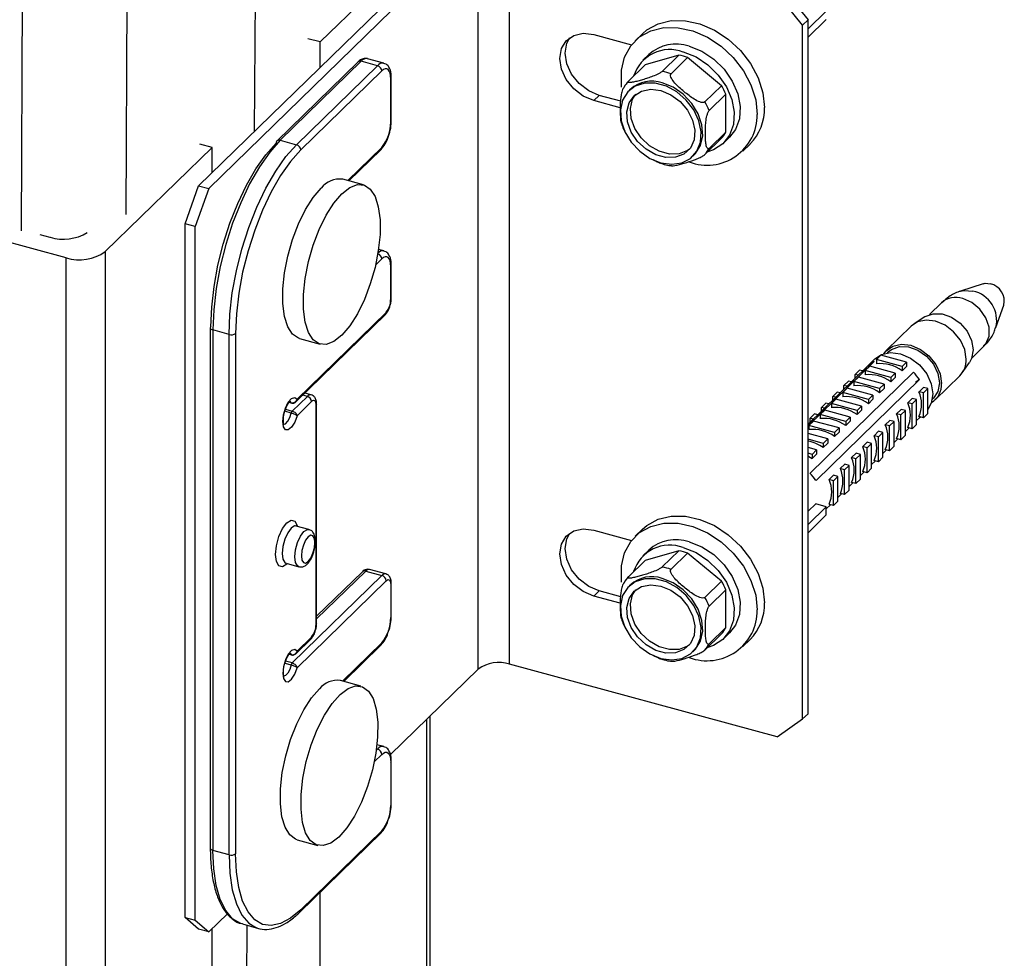
# Paper-space layout '_Trimetric' of a CAD drawing. Units: millimetres. Extents: x -231 to 290, y -325 to 524.
# Drawn here: x 188 to 290, y 151 to 248 of the extents above; entities that cross this region are included whole.
import ezdxf

# ---------------------------------------------------------------- set-up
doc = ezdxf.new("R2010")
doc.units = ezdxf.units.MM

psp = doc.layouts.new('_Trimetric')

# ---------------------------------------------------------------- linework, layer by layer
at = {"color": 7, "linetype": 'Continuous', "lineweight": 25}
for p, q in [((212.29, 236.46), (212.68, 278.98)), ((234.45, 258.09), (206.5, 230.8)), ((235.51, 257.8), (207.56, 230.52)), ((235.51, 180.66), (235.51, 257.8)), ((238.76, 181.17), (238.76, 258.32)), ((230.18, 256.55), (219.1, 245.74)), ((269.18, 247.48), (266.53, 250.77)), ((267.09, 251.32), (269.74, 248.02)), ((269.74, 247.1), (271.63, 248.94)), ((269.74, 248.02), (269.18, 247.48)), ((269.18, 175.48), (269.18, 247.48)), ((269.74, 246.24), (271.63, 248.08)), ((269.74, 176.02), (269.74, 248.02)), ((247.51, 246.51), (251.43, 245.44)), ((252.56, 246.6), (251.82, 245.87)), ((219.1, 245.74), (217.84, 246.08)), ((219.1, 243.1), (219.1, 245.74)), ((253.21, 244.44), (252.61, 243.85)), ((256.34, 244.37), (252.83, 243.36)), ((256.34, 244.37), (254.61, 242.68)), ((223.03, 243.66), (214.63, 235.46)), ((223.38, 243.73), (214.98, 235.54)), ((216.66, 235.08), (225.06, 243.28)), ((225.06, 243.28), (223.38, 243.73)), ((225.72, 243.55), (224.04, 244)), ((251.1, 241.67), (252.83, 243.36)), ((255.53, 242.44), (257.25, 244.12)), ((260.76, 241.2), (257.25, 244.12)), ((225.5, 242.73), (217.1, 234.53)), ((226.44, 237.43), (226.44, 241.93)), ((226.5, 237.55), (226.5, 242.05)), ((260.76, 241.2), (259.04, 239.52)), ((247.51, 239.65), (248.07, 240.2)), ((250.3, 239.59), (248.07, 240.2)), ((251.3, 240.83), (251.15, 240.67)), ((259.49, 238.63), (261.22, 240.31)), ((261.22, 236.39), (261.22, 240.31)), ((250.26, 238.91), (247.51, 239.65)), ((261.22, 236.39), (259.49, 234.7)), ((207.9, 234.8), (206.64, 235.15)), ((214.98, 235.54), (216.66, 235.08)), ((259.04, 234.06), (260.76, 235.74)), ((260.99, 235.26), (261.59, 235.85)), ((262.99, 234.42), (263.74, 235.15)), ((196.81, 223.99), (207.9, 234.8)), ((207.9, 232.17), (207.9, 234.8)), ((222.09, 231.32), (225.41, 234.56)), ((257.78, 233.88), (257.94, 234.03)), ((253.66, 233.53), (253.85, 233.43)), ((223.6, 230.91), (221.46, 231.49)), ((192.76, 223.34), (167.56, 230.19)), ((205.1, 226.87), (206.5, 230.8)), ((207.56, 230.52), (206.16, 226.58)), ((206.5, 230.8), (207.56, 230.52)), ((206.16, 226.58), (205.1, 226.87)), ((205.1, 154.86), (205.1, 226.87)), ((206.16, 154.58), (206.16, 226.58)), ((190.04, 225.76), (191.08, 225.47)), ((196.81, 223.99), (196.81, -52.6)), ((225.72, 224.05), (225.17, 224.2)), ((192.76, -53.24), (192.76, 223.34)), ((226.44, 219), (226.44, 222.43)), ((226.5, 219.12), (226.5, 222.55)), ((287.9, 220.64), (285.55, 219.87)), ((283.59, 218.68), (282.33, 217.45)), ((216.73, 208.66), (225.97, 217.68)), ((289.24, 216.1), (290.06, 218.43)), ((216.6, 208.39), (225.88, 217.45)), ((281.86, 217.22), (280.77, 216.5)), ((207.71, 216.07), (207.71, 162.07)), ((209.66, 215.39), (207.98, 215.85)), ((207.98, 215.85), (207.98, 161.84)), ((280.46, 216.25), (277.9, 213.75)), ((209.66, 161.39), (209.66, 215.39)), ((210.34, 215.5), (210.34, 161.49)), ((216.97, 214.96), (219.11, 214.38)), ((278.07, 213.57), (277.97, 213.47)), ((286.73, 212.94), (287.99, 214.17)), ((269.74, 205.89), (276.59, 212.58)), ((276.68, 212.84), (275.98, 212.16)), ((276.84, 212.77), (277.31, 213.23)), ((279.5, 212.05), (276.84, 212.77)), ((276.84, 212.77), (276.84, 212.34)), ((279.96, 212.51), (277.31, 213.23)), ((275.97, 212.15), (269.74, 206.07)), ((274.63, 211.23), (275.1, 211.69)), ((275.41, 211.6), (275.1, 211.69)), ((275.68, 211.64), (276.14, 212.09)), ((278.33, 210.91), (275.68, 211.64)), ((275.68, 211.64), (275.68, 211.2)), ((275.97, 212.15), (276.05, 212.05)), ((278.8, 211.37), (276.14, 212.09)), ((279.5, 212.05), (279.96, 212.51)), ((279.5, 211.62), (279.96, 212.07)), ((279.5, 212.05), (279.5, 211.62)), ((279.96, 212.51), (279.96, 212.07)), ((285.75, 211.4), (286.49, 212.47)), ((280.68, 211.47), (269.95, 200.99)), ((270.57, 200.22), (281.31, 210.7)), ((273.47, 210.09), (273.93, 210.55)), ((274.25, 210.46), (273.93, 210.55)), ((274.51, 210.5), (274.98, 210.95)), ((277.16, 209.78), (274.51, 210.5)), ((274.51, 210.5), (274.51, 210.06)), ((274.95, 211.15), (274.63, 211.23)), ((274.63, 210.84), (274.63, 211.23)), ((277.63, 210.23), (274.98, 210.95)), ((278.33, 210.91), (278.8, 211.37)), ((278.33, 210.48), (278.8, 210.93)), ((278.33, 210.91), (278.33, 210.48)), ((278.8, 211.37), (278.8, 210.93)), ((281.31, 210.7), (280.9, 210.41)), ((282.93, 208.59), (285.49, 211.1)), ((273.34, 209.36), (273.81, 209.81)), ((273.47, 209.7), (273.47, 210.09)), ((273.78, 210.01), (273.47, 210.09)), ((276.46, 209.09), (273.81, 209.81)), ((277.16, 209.78), (277.63, 210.23)), ((277.16, 209.34), (277.63, 209.79)), ((277.16, 209.78), (277.16, 209.34)), ((277.63, 210.23), (277.63, 209.79)), ((281.73, 209.89), (281.26, 209.43)), ((281.71, 209.31), (282.18, 209.76)), ((282.18, 209.76), (281.73, 209.89)), ((282.18, 207.19), (282.18, 209.76)), ((216.22, 207.43), (217.79, 208.96)), ((218.18, 209.12), (217.53, 209.3)), ((272.18, 208.22), (272.64, 208.67)), ((272.3, 208.95), (272.77, 209.41)), ((272.3, 208.56), (272.3, 208.95)), ((272.61, 208.87), (272.3, 208.95)), ((275.3, 207.95), (272.64, 208.67)), ((273.08, 209.32), (272.77, 209.41)), ((276, 208.64), (273.34, 209.36)), ((273.34, 209.36), (273.34, 208.92)), ((276, 208.64), (276.46, 209.09)), ((276, 208.2), (276.46, 208.66)), ((276, 208.64), (276, 208.2)), ((276.46, 209.09), (276.46, 208.66)), ((280.56, 208.75), (280.09, 208.29)), ((280.54, 208.17), (281.01, 208.63)), ((281.01, 208.63), (280.56, 208.75)), ((281.01, 206.05), (281.01, 208.63)), ((281.71, 209.31), (281.26, 209.43)), ((281.71, 206.74), (281.71, 209.31)), ((282.65, 208.68), (282.75, 208.77)), ((215.9, 208.34), (216.16, 208.26)), ((218.23, 208.41), (216.73, 206.95)), ((218.7, 185.3), (218.7, 208.01)), ((218.75, 185.42), (218.75, 208.13)), ((271.01, 207.08), (271.48, 207.54)), ((271.13, 207.82), (271.6, 208.27)), ((271.13, 207.43), (271.13, 207.82)), ((271.45, 207.73), (271.13, 207.82)), ((274.13, 206.81), (271.48, 207.54)), ((271.91, 208.19), (271.6, 208.27)), ((274.83, 207.5), (272.18, 208.22)), ((272.18, 208.22), (272.18, 207.78)), ((274.83, 207.5), (275.3, 207.95)), ((274.83, 207.06), (275.3, 207.52)), ((274.83, 207.5), (274.83, 207.06)), ((275.3, 207.95), (275.3, 207.52)), ((279.39, 207.61), (278.93, 207.15)), ((279.38, 207.03), (279.84, 207.49)), ((279.84, 207.49), (279.39, 207.61)), ((279.84, 204.92), (279.84, 207.49)), ((280.54, 208.17), (280.09, 208.29)), ((280.54, 205.6), (280.54, 208.17)), ((269.84, 205.94), (270.31, 206.4)), ((269.97, 206.68), (270.43, 207.13)), ((269.97, 206.29), (269.97, 206.68)), ((270.28, 206.59), (269.97, 206.68)), ((272.96, 205.68), (270.31, 206.4)), ((270.75, 207.05), (270.43, 207.13)), ((273.66, 206.36), (271.01, 207.08)), ((271.01, 207.08), (271.01, 206.64)), ((273.66, 206.36), (274.13, 206.81)), ((274.13, 206.81), (274.13, 206.38)), ((278.23, 206.47), (277.76, 206.01)), ((278.68, 206.35), (278.23, 206.47)), ((279.38, 207.03), (278.93, 207.15)), ((279.38, 204.46), (279.38, 207.03)), ((281.31, 206.73), (281.01, 206.44)), ((281.71, 206.74), (281.26, 206.86)), ((281.29, 206.72), (281.4, 206.82)), ((281.71, 206.74), (282.18, 207.19)), ((272.5, 205.22), (269.84, 205.94)), ((269.84, 205.94), (269.84, 205.51)), ((272.5, 205.22), (272.96, 205.68)), ((272.96, 205.68), (272.96, 205.24)), ((273.66, 205.92), (274.13, 206.38)), ((273.66, 206.36), (273.66, 205.92)), ((278.21, 205.89), (277.76, 206.01)), ((278.21, 205.89), (278.68, 206.35)), ((278.21, 203.32), (278.21, 205.89)), ((278.68, 203.78), (278.68, 206.35)), ((280.23, 205.68), (279.84, 205.31)), ((280.54, 205.6), (280.09, 205.72)), ((280.54, 205.6), (281.01, 206.05)), ((271.8, 204.54), (269.74, 205.1)), ((271.33, 204.08), (269.74, 204.51)), ((271.33, 204.08), (271.8, 204.54)), ((271.8, 204.54), (271.8, 204.1)), ((272.5, 204.78), (272.96, 205.24)), ((272.5, 205.22), (272.5, 204.78)), ((277.06, 205.33), (276.59, 204.88)), ((277.04, 204.75), (276.59, 204.88)), ((277.04, 204.75), (277.51, 205.21)), ((277.04, 202.18), (277.04, 204.75)), ((277.51, 205.21), (277.06, 205.33)), ((277.51, 202.64), (277.51, 205.21)), ((279.06, 204.54), (278.68, 204.17)), ((279.38, 204.46), (278.93, 204.58)), ((279.38, 204.46), (279.84, 204.92)), ((270.63, 203.4), (269.74, 203.64)), ((270.16, 202.94), (270.63, 203.4)), ((270.63, 203.4), (270.63, 202.96)), ((271.33, 203.65), (271.8, 204.1)), ((271.33, 204.08), (271.33, 203.65)), ((275.89, 204.19), (275.43, 203.74)), ((275.88, 203.62), (275.43, 203.74)), ((275.88, 203.62), (276.34, 204.07)), ((275.88, 201.04), (275.88, 203.62)), ((276.34, 204.07), (275.89, 204.19)), ((276.34, 201.5), (276.34, 204.07)), ((277.9, 203.41), (277.51, 203.03)), ((278.21, 203.32), (277.76, 203.44)), ((278.21, 203.32), (278.68, 203.78)), ((270.16, 202.94), (269.74, 203.06)), ((270.16, 202.51), (270.63, 202.96)), ((270.16, 202.94), (270.16, 202.51)), ((274.73, 203.05), (274.26, 202.6)), ((274.71, 202.48), (274.26, 202.6)), ((274.71, 202.48), (275.18, 202.93)), ((274.71, 199.9), (274.71, 202.48)), ((275.18, 202.93), (274.73, 203.05)), ((275.18, 200.36), (275.18, 202.93)), ((277.04, 202.18), (277.51, 202.64)), ((273.56, 201.92), (273.09, 201.46)), ((273.54, 201.34), (273.09, 201.46)), ((273.54, 201.34), (274.01, 201.79)), ((273.54, 198.77), (273.54, 201.34)), ((274.01, 201.79), (273.56, 201.92)), ((274.01, 199.22), (274.01, 201.79)), ((275.88, 201.04), (276.34, 201.5)), ((276.73, 202.27), (276.34, 201.89)), ((277.04, 202.18), (276.59, 202.3)), ((272.39, 200.78), (271.93, 200.32)), ((272.38, 200.2), (271.93, 200.32)), ((272.38, 200.2), (272.84, 200.65)), ((272.84, 200.65), (272.39, 200.78)), ((272.84, 198.08), (272.84, 200.65)), ((274.71, 199.9), (275.18, 200.36)), ((275.56, 201.13), (275.18, 200.75)), ((275.88, 201.04), (275.43, 201.17)), ((272.38, 197.63), (272.38, 200.2)), ((274.4, 199.99), (274.01, 199.61)), ((274.71, 199.9), (274.26, 200.03)), ((273.23, 198.85), (272.84, 198.47)), ((273.54, 198.77), (273.09, 198.89)), ((273.54, 198.77), (274.01, 199.22)), ((270.54, 197.8), (269.74, 197.03)), ((269.74, 195.67), (271.63, 197.51)), ((271.63, 197.51), (270.54, 197.8)), ((272.06, 197.71), (271.63, 197.29)), ((271.63, 196.65), (271.63, 197.51)), ((272.38, 197.63), (271.93, 197.75)), ((272.38, 197.63), (272.84, 198.08)), ((269.74, 194.81), (271.63, 196.65)), ((217.95, 195.14), (216.63, 195.5)), ((252.56, 195.17), (251.82, 194.44)), ((247.51, 195.08), (251.43, 194.01)), ((253.21, 193.01), (252.61, 192.42)), ((256.34, 192.94), (252.83, 191.93)), ((256.34, 192.94), (254.61, 191.25)), ((255.53, 191.01), (257.25, 192.69)), ((260.76, 189.77), (257.25, 192.69)), ((215.58, 191.64), (216.91, 191.28)), ((251.1, 190.24), (252.83, 191.93)), ((225.53, 190.37), (216.22, 181.29)), ((223.5, 190.76), (218.75, 186.13)), ((223.85, 190.83), (225.53, 190.37)), ((225.92, 190.54), (224.24, 190.99)), ((216.73, 180.8), (225.97, 189.83)), ((226.44, 189.42), (226.44, 186)), ((226.5, 186.12), (226.5, 189.54)), ((251.3, 189.4), (251.15, 189.24)), ((260.76, 189.77), (259.04, 188.09)), ((247.51, 188.22), (248.07, 188.77)), ((250.26, 187.48), (247.51, 188.22)), ((250.3, 188.16), (248.07, 188.77)), ((259.49, 187.2), (261.22, 188.88)), ((261.22, 184.96), (261.22, 188.88)), ((261.22, 184.96), (259.49, 183.27)), ((218.23, 183.98), (216.73, 182.52)), ((259.04, 182.63), (260.76, 184.31)), ((260.99, 183.83), (261.59, 184.42)), ((216.6, 182.24), (218.14, 183.75)), ((221.56, 179.37), (225.41, 183.13)), ((262.99, 182.99), (263.74, 183.72)), ((215.9, 182.19), (216.16, 182.12)), ((253.66, 182.1), (253.85, 182)), ((257.78, 182.45), (257.94, 182.6)), ((266.53, 173.62), (238.76, 181.17)), ((235.51, 180.66), (226.39, 171.75)), ((223.35, 178.89), (221.22, 179.47)), ((230.53, -19.31), (230.53, 175.79)), ((269.18, 175.48), (269.74, 176.02)), ((266.53, 173.62), (269.18, 175.48)), ((225.72, 172.62), (225.01, 172.81)), ((226.44, 171), (226.44, 166.5)), ((226.5, 166.62), (226.5, 171.12)), ((217.01, 155.43), (225.41, 163.63)), ((225.5, 163.87), (217.1, 155.67)), ((216.73, 162.95), (218.86, 162.36)), ((209.66, 161.39), (207.98, 161.84)), ((219.1, 101.73), (219.1, 157.47)), ((205.1, 154.86), (206.16, 154.58)), ((206.5, 153.66), (205.1, 154.86)), ((206.16, 154.58), (207.56, 153.37)), ((209.49, 155.26), (207.56, 153.37)), ((207.56, 153.37), (206.5, 153.66)), ((207.9, 90.8), (207.9, 153.7)), ((210.94, 86.67), (211.55, 154.06)), ((211.05, 154.2), (212.73, 153.74))]:
    psp.add_line(p, q, dxfattribs=at)
at = {"color": 8, "linetype": 'Continuous', "lineweight": 25}
for p, q in [((198.98, 227.83), (199.15, 267.04)), ((188.13, 226.13), (188.3, 266.08)), ((221.97, 231.35), (225.5, 234.8)), ((225.5, 223.23), (224.88, 222.62)), ((216.12, 208.3), (216, 208.45)), ((217.79, 208.96), (217.32, 209.09)), ((215.52, 207.62), (216.22, 207.43)), ((215.99, 208.34), (216.12, 208.3)), ((216.12, 207.23), (215.44, 207.41)), ((218.75, 185.86), (223.85, 190.83)), ((225.5, 183.37), (221.44, 179.41)), ((216.12, 182.16), (215.99, 182.19)), ((216, 182.31), (216.12, 182.16)), ((215.46, 181.27), (216.12, 181.08)), ((216.22, 181.29), (215.52, 181.48)), ((230.18, -20.03), (230.18, 175.45)), ((224.73, 171.04), (225.5, 171.8)), ((225.06, 172.35), (224.93, 172.22)), ((224.95, 172.38), (225.06, 172.35))]:
    psp.add_line(p, q, dxfattribs=at)
at = {"color": 7, "linetype": 'Continuous', "lineweight": 25, "flags": 128}
for points in [[(252.56, 246.6), (253.01, 246.99), (254.18, 247.63), (255.53, 247.96), (257.01, 247.95), (258.53, 247.62), (260.04, 246.97), (261.46, 246.03), (262.73, 244.85), (263.78, 243.49), (264.57, 242.01), (265.06, 240.47), (265.23, 238.95)], [(247.51, 239.65), (246.42, 240.12), (245.43, 240.87), (244.65, 241.84), (244.15, 242.93), (243.98, 244.04), (244.15, 245.05), (244.65, 245.87), (245.43, 246.42), (246.42, 246.64), (247.51, 246.51)], [(250.4, 241.06), (250.37, 241.31), (250.37, 242.8), (250.7, 244.16), (251.34, 245.33), (252.27, 246.26), (253.43, 246.9), (254.78, 247.23), (256.26, 247.22), (257.79, 246.89), (259.3, 246.24), (260.72, 245.3), (261.98, 244.13), (263.04, 242.76), (263.82, 241.28), (264.31, 239.74), (264.48, 238.22), (264.48, 238.22)], [(248.07, 240.2), (246.98, 240.66), (245.99, 241.42), (245.21, 242.39), (244.71, 243.48), (244.54, 244.59), (244.71, 245.6), (245.02, 246.19)], [(257.4, 245.29), (258.72, 244.77), (259.96, 243.96), (261.04, 242.91), (261.88, 241.68), (262.45, 240.36), (262.7, 239.03), (262.62, 237.76), (262.2, 236.65), (261.59, 235.85)], [(256.8, 244.7), (258.12, 244.18), (259.35, 243.36), (260.43, 242.31), (261.28, 241.09), (261.84, 239.77), (262.09, 238.44), (262.01, 237.17), (261.6, 236.06), (260.89, 235.16), (259.92, 234.54), (259.33, 234.34)], [(226.44, 241.93), (226.42, 242.24), (226.37, 242.51), (226.28, 242.72), (226.16, 242.87), (226.02, 242.95), (225.86, 242.95), (225.69, 242.87), (225.5, 242.73)], [(254.46, 233.2), (255.6, 233.05), (256.65, 233.2), (257.53, 233.66), (258.19, 234.39), (258.58, 235.33), (258.65, 236.41), (258.42, 237.56), (257.9, 238.69), (257.11, 239.71), (256.14, 240.55), (255.04, 241.15), (253.89, 241.46), (252.79, 241.46), (251.81, 241.15), (251.03, 240.56), (250.5, 239.71), (250.27, 238.69), (250.35, 237.56), (250.73, 236.42), (251.39, 235.33), (252.28, 234.39), (253.33, 233.66), (254.46, 233.2)], [(257.94, 234.03), (258.05, 234.15), (258.58, 234.99), (258.81, 236.01), (258.73, 237.14), (258.35, 238.29), (257.69, 239.37), (256.8, 240.31), (255.75, 241.04), (254.62, 241.5)], [(254.46, 240.7), (255.51, 240.27), (256.46, 239.57), (257.23, 238.66), (257.76, 237.63), (257.99, 236.57), (257.91, 235.57), (257.53, 234.73), (256.87, 234.11), (256, 233.77), (254.99, 233.74), (253.94, 234.03), (252.93, 234.6), (252.06, 235.42), (251.4, 236.39), (251.01, 237.45), (250.94, 238.49), (251.17, 239.42), (251.7, 240.16), (252.47, 240.65), (253.42, 240.83), (254.46, 240.7)], [(257.43, 234.61), (257.24, 234.47), (256.37, 234.13), (255.36, 234.11), (254.31, 234.39), (253.3, 234.97), (252.43, 235.78), (251.77, 236.76), (251.39, 237.81), (251.31, 238.85), (251.54, 239.79), (251.87, 240.31)], [(207.77, 216.19), (207.86, 218.22), (208.1, 220.36), (208.51, 222.56), (209.06, 224.76), (209.75, 226.92), (210.56, 228.97), (211.47, 230.87), (212.45, 232.58), (213.48, 234.04), (214.54, 235.23)], [(214.98, 235.54), (213.89, 234.31), (212.82, 232.79), (211.8, 231.03), (210.87, 229.06), (210.03, 226.94), (209.32, 224.71), (208.74, 222.43), (208.32, 220.15), (208.07, 217.94), (207.98, 215.85)], [(209.66, 215.39), (209.75, 217.48), (210, 219.7), (210.42, 221.97), (211, 224.25), (211.71, 226.48), (212.55, 228.61), (213.48, 230.58), (214.5, 232.34), (215.57, 233.85), (216.66, 235.08)], [(217.1, 234.53), (216.05, 233.34), (215.01, 231.88), (214.03, 230.18), (213.13, 228.27), (212.32, 226.22), (211.63, 224.06), (211.07, 221.86), (210.67, 219.66), (210.42, 217.52), (210.34, 215.5)], [(221.35, 229.98), (222.19, 230.63), (222.98, 230.93), (223.7, 230.87), (224.32, 230.45), (224.81, 229.69), (225.15, 228.62), (225.33, 227.29), (225.33, 225.76), (225.15, 224.09), (224.81, 222.35), (224.32, 220.63), (223.7, 219), (222.98, 217.53), (222.19, 216.28), (221.35, 215.31)], [(216.97, 214.96), (216.87, 215), (216.25, 215.42), (215.76, 216.18), (215.42, 217.25), (215.24, 218.58), (215.24, 220.11), (215.42, 221.78), (215.76, 223.52), (216.25, 225.24), (216.87, 226.87), (217.59, 228.34), (218.39, 229.59), (219.22, 230.56)], [(221.35, 215.31), (220.52, 214.66), (219.73, 214.35), (219.01, 214.42), (218.39, 214.84), (217.89, 215.6), (217.55, 216.67), (217.38, 218), (217.38, 219.53), (217.55, 221.2), (217.89, 222.94), (218.39, 224.66), (219.01, 226.29), (219.73, 227.76), (220.52, 229.01), (221.35, 229.98)], [(226.44, 222.43), (226.42, 222.74), (226.37, 223.01), (226.28, 223.22), (226.16, 223.37), (226.02, 223.45), (225.86, 223.45), (225.69, 223.37), (225.5, 223.23)], [(287.9, 220.64), (288.11, 220.69), (288.67, 220.65)], [(286.16, 212.81), (286.01, 213.81), (285.55, 214.79), (284.85, 215.66), (283.96, 216.34), (282.98, 216.76), (281.99, 216.88), (281.11, 216.68), (280.46, 216.25)], [(281.86, 217.22), (281.9, 217.25), (282.72, 217.54), (283.67, 217.52), (284.64, 217.17), (285.53, 216.55), (286.25, 215.72), (286.71, 214.76), (286.87, 213.78)], [(277.6, 213.38), (277.84, 213.68), (278.54, 214.18), (279.43, 214.37), (280.41, 214.26), (281.4, 213.84), (282.28, 213.16), (282.99, 212.28), (283.44, 211.3), (283.6, 210.31)], [(278.07, 213.57), (278.4, 213.83), (279.22, 214.12), (280.17, 214.1), (281.14, 213.76), (282.03, 213.13), (282.75, 212.3), (283.21, 211.34), (283.37, 210.37)], [(286.87, 213.78), (286.71, 212.89), (286.49, 212.47)], [(276.68, 212.84), (277.36, 213.3), (278.3, 213.5), (279.34, 213.38), (280.38, 212.94), (281.31, 212.22), (282.06, 211.3), (282.53, 210.26), (282.7, 209.21)], [(283.37, 210.37), (283.21, 209.48), (282.75, 208.77)], [(216.73, 206.95), (216.48, 206.27), (216.15, 205.76), (215.81, 205.48), (215.51, 205.5), (215.31, 205.81), (215.24, 206.35), (215.31, 207.04), (215.51, 207.74), (215.81, 208.34), (216.15, 208.73), (216.48, 208.85), (216.73, 208.66)], [(218.7, 208.01), (218.69, 208.17), (218.66, 208.3), (218.62, 208.41), (218.56, 208.48), (218.49, 208.52), (218.41, 208.52), (218.32, 208.49), (218.23, 208.41)], [(282.7, 209.21), (282.53, 208.25), (282.18, 207.61)], [(269.74, 202.77), (269.84, 202.71), (270.16, 202.51)], [(252.56, 195.17), (253.01, 195.56), (254.18, 196.2), (255.53, 196.53), (257.01, 196.52), (258.53, 196.19), (260.04, 195.54), (261.46, 194.6), (262.73, 193.42), (263.78, 192.06), (264.57, 190.58), (265.06, 189.04), (265.23, 187.52)], [(247.51, 188.22), (246.42, 188.69), (245.43, 189.44), (244.65, 190.41), (244.15, 191.5), (243.98, 192.61), (244.15, 193.62), (244.65, 194.44), (245.43, 194.99), (246.42, 195.21), (247.51, 195.08)], [(250.4, 189.66), (250.37, 189.88), (250.37, 191.37), (250.7, 192.73), (251.34, 193.9), (252.27, 194.83), (253.43, 195.47), (254.78, 195.8), (256.26, 195.79), (257.79, 195.46), (259.3, 194.81), (260.72, 193.87), (261.98, 192.7), (263.04, 191.33), (263.82, 189.85), (264.31, 188.31), (264.48, 186.79), (264.48, 186.79)], [(218.57, 193.78), (218.52, 194.22), (218.37, 194.48), (218.14, 194.54), (217.87, 194.38), (217.6, 194.02), (217.38, 193.52), (217.23, 192.95), (217.17, 192.41), (217.23, 191.97), (217.38, 191.7), (217.6, 191.64), (217.87, 191.81), (218.14, 192.17), (218.37, 192.67), (218.52, 193.23), (218.57, 193.78)], [(248.07, 188.77), (246.98, 189.23), (245.99, 189.99), (245.21, 190.96), (244.71, 192.05), (244.54, 193.16), (244.71, 194.17), (245.02, 194.76)], [(256.8, 193.27), (258.12, 192.75), (259.35, 191.93), (260.43, 190.88), (261.28, 189.66), (261.84, 188.34), (262.09, 187.01), (262.01, 185.74), (261.6, 184.63), (260.89, 183.73), (259.92, 183.11), (259.33, 182.91)], [(257.4, 193.86), (258.72, 193.34), (259.96, 192.53), (261.04, 191.48), (261.88, 190.25), (262.45, 188.93), (262.7, 187.6), (262.62, 186.33), (262.2, 185.22), (261.59, 184.42)], [(257.94, 182.6), (258.05, 182.72), (258.58, 183.56), (258.81, 184.58), (258.73, 185.71), (258.35, 186.86), (257.69, 187.94), (256.8, 188.88), (255.75, 189.61), (254.62, 190.07)], [(225.97, 189.83), (226.06, 189.9), (226.15, 189.94), (226.23, 189.93), (226.3, 189.9), (226.36, 189.82), (226.4, 189.72), (226.43, 189.58), (226.44, 189.42)], [(254.46, 181.77), (255.6, 181.62), (256.65, 181.77), (257.53, 182.23), (258.19, 182.96), (258.58, 183.9), (258.65, 184.98), (258.42, 186.13), (257.9, 187.26), (257.11, 188.28), (256.14, 189.12), (255.04, 189.72), (253.89, 190.03), (252.79, 190.03), (251.81, 189.72), (251.03, 189.13), (250.5, 188.28), (250.27, 187.26), (250.35, 186.13), (250.73, 184.99), (251.39, 183.9), (252.28, 182.96), (253.33, 182.23), (254.46, 181.77)], [(254.46, 189.27), (255.51, 188.84), (256.46, 188.14), (257.23, 187.23), (257.76, 186.2), (257.99, 185.14), (257.91, 184.14), (257.53, 183.3), (256.87, 182.68), (256, 182.34), (254.99, 182.31), (253.94, 182.6), (252.93, 183.17), (252.06, 183.99), (251.4, 184.96), (251.01, 186.02), (250.94, 187.06), (251.17, 187.99), (251.7, 188.73), (252.47, 189.22), (253.42, 189.4), (254.46, 189.27)], [(257.43, 183.18), (257.24, 183.04), (256.37, 182.7), (255.36, 182.68), (254.31, 182.96), (253.3, 183.54), (252.43, 184.35), (251.77, 185.33), (251.39, 186.38), (251.31, 187.42), (251.54, 188.36), (251.87, 188.88)], [(216.73, 182.52), (216.48, 182.7), (216.15, 182.59), (215.81, 182.2), (215.51, 181.6), (215.31, 180.89), (215.24, 180.21), (215.31, 179.67), (215.51, 179.36), (215.81, 179.34), (216.15, 179.61), (216.48, 180.13), (216.73, 180.8)], [(221.18, 178.03), (222.01, 178.65), (222.8, 178.93), (223.51, 178.83), (224.12, 178.38), (224.6, 177.59), (224.93, 176.5), (225.09, 175.15), (225.07, 173.6), (224.89, 171.92), (224.53, 170.19), (224.03, 168.47), (223.4, 166.85), (222.67, 165.4), (221.87, 164.17), (221.04, 163.22)], [(216.73, 162.95), (216.57, 163), (215.96, 163.45), (215.48, 164.24), (215.15, 165.33), (214.99, 166.68), (215, 168.23), (215.19, 169.91), (215.55, 171.64), (216.05, 173.36), (216.68, 174.98), (217.41, 176.44), (218.21, 177.67), (219.04, 178.61)], [(221.04, 163.22), (220.21, 162.6), (219.42, 162.33), (218.7, 162.42), (218.09, 162.87), (217.61, 163.66), (217.29, 164.75), (217.13, 166.1), (217.14, 167.65), (217.33, 169.33), (217.68, 171.06), (218.19, 172.78), (218.82, 174.4), (219.55, 175.86), (220.35, 177.09), (221.18, 178.03)], [(225.5, 171.8), (225.69, 171.94), (225.86, 172.02), (226.02, 172.02), (226.16, 171.94), (226.28, 171.79), (226.37, 171.58), (226.42, 171.31), (226.44, 171)], [(217.1, 155.67), (216.05, 154.79), (215.01, 154.24), (214.03, 154.03), (213.13, 154.16), (212.32, 154.64), (211.63, 155.45), (211.07, 156.57), (210.67, 157.98), (210.42, 159.63), (210.34, 161.49)], [(212.51, 153.81), (212.55, 153.8), (212.73, 153.74)]]:
    psp.add_lwpolyline(points, dxfattribs=at)
at = {"color": 8, "linetype": 'Continuous', "lineweight": 25, "flags": 128}
for points in [[(285.56, 219.87), (285.96, 219.96), (286.86, 219.88)], [(287.99, 214.17), (288.2, 214.42), (288.53, 215.21), (288.53, 216.14), (288.2, 217.12), (287.58, 218), (286.74, 218.7), (285.79, 219.12)], [(207.98, 215.85), (207.9, 215.87), (207.83, 215.91), (207.77, 215.95), (207.74, 216), (207.72, 216.05), (207.71, 216.07)], [(215.29, 206.06), (215.3, 206.06), (215.52, 206.12), (215.75, 206.37), (215.97, 206.76), (216.12, 207.23)], [(215.72, 191.61), (215.66, 191.55), (215.22, 191.28), (214.84, 191.37), (214.58, 191.82), (214.49, 192.55), (214.58, 193.46), (214.84, 194.4), (215.22, 195.24), (215.66, 195.84), (216.11, 196.11), (216.49, 196.01), (216.74, 195.56), (216.77, 195.47)], [(216.63, 195.5), (216.46, 195.51), (216.1, 195.29), (215.75, 194.81), (215.44, 194.14), (215.24, 193.39), (215.17, 192.66), (215.24, 192.07), (215.44, 191.72), (215.57, 191.65)], [(216.91, 191.28), (216.77, 191.36), (216.57, 191.71), (216.5, 192.3), (216.57, 193.03), (216.77, 193.78), (217.07, 194.45), (217.43, 194.93), (217.79, 195.14), (217.96, 195.14)], [(216.12, 181.08), (215.97, 180.61), (215.75, 180.22), (215.52, 179.98), (215.3, 179.92), (215.29, 179.92)], [(207.98, 161.84), (207.9, 161.87), (207.83, 161.91), (207.77, 161.95), (207.74, 162), (207.72, 162.04), (207.71, 162.07)], [(211.05, 154.2), (210.87, 154.26), (210.03, 154.75), (209.32, 155.59), (208.74, 156.75), (208.32, 158.21), (208.07, 159.92), (207.98, 161.84)], [(209.66, 161.39), (209.75, 159.46), (210, 157.75), (210.42, 156.29), (211, 155.13), (211.71, 154.3), (212.51, 153.81)]]:
    psp.add_lwpolyline(points, dxfattribs=at)
at = {"color": 7, "linetype": 'Continuous', "lineweight": 25}
for centre, radius, start, end in [((256.04, 241.27), 4.25, 71.2181, 131.6919), ((255.4, 241.01), 3.94, 69.2715, 162.3135), ((255.34, 238.88), 5.58, 69.9384, 79.6526), ((224.9, 242.69), 0.607, 3.3916, 74.3338), ((253.61, 237.19), 5.58, 69.9384, 79.6526), ((253.49, 239.5), 3.23, 137.6003, 151.5908), ((253.53, 238.35), 3.33, 70.9442, 131.9659), ((255.13, 237.76), 6.6, 22.801, 31.4874), ((253.41, 236.07), 6.6, 22.801, 31.4874), ((259.25, 238.18), 5.23, 249.4146, 0.4235), ((260.09, 238.77), 5.13, 315.2023, 2.0635), ((222.35, 237.4), 4.09, 320.5129, 0.3434), ((258.38, 237.92), 3.23, 317.6003, 331.5908), ((214.86, 235.24), 0.323, 135.3545, 181.9113), ((216.5, 234.49), 0.607, 3.3916, 74.3338), ((256.65, 236.24), 3.23, 317.6003, 331.5908), ((221.14, 229.07), 2.44, 82.5368, 142.1626), ((192.47, 230.1), 4.83, 253.3547, 300.9348), ((194.14, 227.75), 4.62, 252.696, 305.3989), ((288.26, 218.84), 1.85, 347.2282, 77.0471), ((224.39, 218.98), 2.04, 320.5129, 0.3434), ((207.88, 216.07), 0.166, 130.6406, 177.9975), ((209.89, 216.12), 0.771, 252.696, 305.3989), ((277.54, 210.56), 2.23, 115.0469, 134.7376), ((283.87, 212.72), 2.29, 315.0288, 2.2369), ((277.24, 208.54), 3.82, 53.6904, 95.9006), ((276.07, 207.4), 3.82, 53.6904, 95.9006), ((277.16, 207.99), 4.95, 33.0874, 44.638), ((274.9, 206.26), 3.82, 53.6904, 95.9006), ((281.35, 210.21), 2.25, 302.4559, 2.5603), ((217.62, 208.38), 0.607, 3.3916, 74.3338), ((273.74, 205.12), 3.82, 53.6904, 95.9006), ((278.37, 208.15), 3.16, 335.9809, 24.0191), ((216.56, 207.14), 0.449, 139.0487, 168.6442), ((272.57, 203.99), 3.82, 53.6904, 95.9006), ((277.21, 207.01), 3.16, 335.9809, 24.0191), ((271.4, 202.85), 3.82, 53.6904, 95.9006), ((276.04, 205.87), 3.16, 335.9809, 24.0191), ((270.24, 201.71), 3.82, 53.6904, 95.9006), ((274.87, 204.73), 3.16, 335.9809, 24.0191), ((273.71, 203.59), 3.16, 335.9809, 24.0191), ((268.87, 200.14), 4.28, 54.9804, 78.3024), ((272.54, 202.45), 3.16, 335.9809, 24.0191), ((271.37, 201.31), 3.16, 335.9809, 24.0191), ((270.21, 200.17), 3.16, 335.9809, 24.0191), ((266.42, 197.51), 4.95, 33.0874, 44.638), ((269.04, 199.04), 3.16, 335.9809, 24.0191), ((255.4, 189.58), 3.94, 69.2715, 162.3135), ((256.04, 189.84), 4.25, 71.2181, 131.6919), ((255.34, 187.45), 5.58, 69.9384, 79.6526), ((253.61, 185.76), 5.58, 69.9384, 79.6526), ((225.36, 189.79), 0.607, 3.3916, 74.3338), ((253.49, 188.07), 3.23, 137.6003, 151.5908), ((253.53, 186.92), 3.33, 70.9442, 131.9659), ((255.13, 186.33), 6.6, 22.801, 31.4874), ((253.41, 184.64), 6.6, 22.801, 31.4874), ((260.09, 187.34), 5.13, 315.2023, 2.0635), ((222.35, 185.97), 4.09, 320.5129, 0.3434), ((259.25, 186.75), 5.23, 249.4146, 0.4235), ((216.65, 185.28), 2.04, 320.5129, 0.3434), ((258.38, 186.49), 3.23, 317.6003, 331.5908), ((256.65, 184.81), 3.23, 317.6003, 331.5908), ((216.56, 181), 0.449, 139.0487, 168.6442), ((237.66, 177.64), 3.7, 72.696, 125.3989), ((220.88, 177.13), 2.36, 81.8439, 141.1204), ((224.9, 171.76), 0.607, 3.3916, 74.3338), ((222.35, 166.47), 4.09, 320.5129, 0.3434), ((209.89, 162.12), 0.771, 252.696, 305.3989), ((216.78, 155.66), 0.323, 315.3545, 1.9113)]:
    psp.add_arc(centre, radius, start, end, dxfattribs=at)
at = {"color": 8, "linetype": 'Continuous', "lineweight": 25}
for centre, radius, start, end in [((223.27, 243.4), 0.353, 71.1228, 131.7873), ((223.93, 243.34), 0.676, 80.7318, 143.9675), ((225.61, 242.88), 0.675, 80.4057, 144.0157), ((226.33, 242.05), 0.166, 310.6438, 357.9444), ((226.33, 237.55), 0.166, 310.6406, 357.9975), ((214.87, 235.2), 0.353, 71.1228, 131.7873), ((225.18, 234.79), 0.323, 315.3545, 1.9113), ((224.9, 223.19), 0.608, 3.4499, 70.1931), ((225.61, 223.41), 0.646, 79.9666, 140.0152), ((226.33, 222.55), 0.166, 310.6438, 357.9444), ((286.2, 216.83), 3.12, 346.5037, 77.7847), ((226.33, 219.12), 0.166, 310.6406, 357.9975), ((285.07, 217.02), 2.22, 71.0386, 131.8715), ((225.65, 217.67), 0.323, 315.3545, 1.9113), ((218.11, 208.72), 0.404, 80.1229, 144.0572), ((216.17, 208.32), 0.0572, 198.9715, 251.0883), ((218.59, 208.14), 0.166, 310.6435, 357.9488), ((223.73, 190.5), 0.353, 71.1228, 131.7873), ((224.18, 190.59), 0.406, 80.7318, 143.9675), ((225.86, 190.14), 0.404, 80.0457, 144.0685), ((226.33, 189.55), 0.166, 310.6435, 357.9488), ((226.33, 186.12), 0.166, 310.6406, 357.9975), ((218.59, 185.42), 0.166, 310.6406, 357.9975), ((217.91, 183.97), 0.323, 315.3545, 1.9113), ((225.18, 183.36), 0.323, 315.3545, 1.9113), ((216.17, 182.17), 0.0572, 198.978, 251.0142), ((225.61, 171.95), 0.674, 80.2579, 144.0374), ((226.33, 171.12), 0.166, 310.6438, 357.9444), ((226.33, 166.62), 0.166, 310.6406, 357.9975), ((225.18, 163.86), 0.323, 315.3545, 1.9113)]:
    psp.add_arc(centre, radius, start, end, dxfattribs=at)
at = {"color": 7, "linetype": 'Continuous', "lineweight": 25}
for points, knots in [([(224.04, 243.98), (223.98, 244), (223.8, 244.07), (223.46, 243.98), (223.2, 243.82), (223.06, 243.69), (223.03, 243.66)], [0, 0, 0, 0, 0.151679, 0.512225, 0.901444, 1, 1, 1, 1]), ([(226.5, 242.05), (226.49, 242.18), (226.48, 242.59), (226.33, 243.06), (226.03, 243.44), (225.8, 243.5), (225.72, 243.52)], [0, 0, 0, 0, 0.195492, 0.596144, 0.860193, 1, 1, 1, 1]), ([(254.61, 242.68), (254.56, 242.63), (254.47, 242.57), (254.29, 242.46), (254.19, 242.41), (253.89, 242.27), (253.69, 242.2), (253.32, 242.06), (253.14, 242), (252.79, 241.88), (252.62, 241.83), (252.29, 241.74), (252.12, 241.69), (251.8, 241.61), (251.65, 241.58), (251.37, 241.53), (251.24, 241.51), (251.1, 241.53), (251.06, 241.54), (251.04, 241.59), (251.05, 241.62), (251.1, 241.67)], [0, 0, 0, 0, 0.0625, 0.0625, 0.125, 0.125, 0.25, 0.25, 0.375, 0.375, 0.5, 0.5, 0.625, 0.625, 0.75, 0.75, 0.875, 0.875, 0.9375, 0.9375, 1, 1, 1, 1]), ([(259.04, 239.52), (258.98, 239.47), (258.9, 239.45), (258.71, 239.46), (258.61, 239.48), (258.31, 239.59), (258.12, 239.69), (257.75, 239.92), (257.57, 240.05), (257.22, 240.31), (257.04, 240.44), (256.71, 240.72), (256.54, 240.87), (256.23, 241.16), (256.07, 241.31), (255.79, 241.63), (255.66, 241.8), (255.52, 242.05), (255.49, 242.14), (255.46, 242.31), (255.47, 242.39), (255.53, 242.44)], [0, 0, 0, 0, 0.0625, 0.0625, 0.125, 0.125, 0.25, 0.25, 0.375, 0.375, 0.5, 0.5, 0.625, 0.625, 0.75, 0.75, 0.875, 0.875, 0.9375, 0.9375, 1, 1, 1, 1]), ([(250.65, 241.03), (250.65, 241.03), (250.62, 241.01), (250.57, 240.94), (250.49, 240.77), (250.39, 240.46), (250.26, 239.71), (250.23, 238.76), (250.27, 237.9), (250.31, 237.43), (250.36, 237.33), (250.37, 237.31)], [0, 0, 0, 0, 0.002388, 0.035041, 0.076165, 0.138423, 0.254216, 0.597354, 0.858876, 0.97587, 1, 1, 1, 1]), ([(259.49, 234.7), (259.44, 234.65), (259.39, 234.64), (259.31, 234.68), (259.28, 234.73), (259.2, 234.89), (259.17, 235.05), (259.12, 235.37), (259.11, 235.54), (259.09, 235.9), (259.09, 236.08), (259.09, 236.45), (259.09, 236.65), (259.11, 237.04), (259.12, 237.24), (259.17, 237.65), (259.2, 237.87), (259.28, 238.18), (259.31, 238.29), (259.37, 238.44), (259.39, 238.49), (259.44, 238.57), (259.47, 238.6), (259.49, 238.63)], [0, 0, 0, 0, 0.0625, 0.0625, 0.125, 0.125, 0.25, 0.25, 0.375, 0.375, 0.5, 0.5, 0.625, 0.625, 0.75, 0.75, 0.875, 0.875, 0.9375, 0.9375, 0.96875, 0.96875, 1, 1, 1, 1]), ([(226.2, 235.98), (226.25, 236.11), (226.4, 236.51), (226.48, 237.06), (226.49, 237.44), (226.5, 237.55)], [0, 0, 0, 0, 0.251624, 0.778702, 1, 1, 1, 1]), ([(250.39, 237.32), (250.45, 237.11), (250.52, 236.81), (250.68, 236.54), (250.73, 236.47)], [0, 0, 0, 0, 0.715513, 1, 1, 1, 1]), ([(225.41, 234.56), (225.49, 234.65), (225.73, 234.92), (226.02, 235.4), (226.16, 235.84), (226.2, 235.98)], [0, 0, 0, 0, 0.2561317, 0.7484337, 1, 1, 1, 1]), ([(255.58, 232.9), (255.63, 232.9), (255.88, 232.89), (256.65, 233.09), (257.44, 233.32), (258.09, 233.56), (258.46, 233.71), (258.75, 233.86), (258.91, 233.96), (259, 234.03), (259.03, 234.05), (259.04, 234.06)], [0, 0, 0, 0, 0.073454, 0.361259, 0.648188, 0.749031, 0.867032, 0.913784, 0.960929, 0.993186, 1, 1, 1, 1]), ([(253.85, 233.43), (254.01, 233.35), (254.32, 233.18), (254.65, 233.09), (254.81, 233.04)], [0, 0, 0, 0, 0.50892, 1, 1, 1, 1]), ([(254.81, 233.04), (255.03, 232.98), (255.29, 232.91), (255.55, 232.91), (255.58, 232.91)], [0, 0, 0, 0, 0.8715272, 1, 1, 1, 1]), ([(226.5, 222.55), (226.49, 222.68), (226.48, 223.09), (226.33, 223.56), (226.03, 223.94), (225.8, 224), (225.72, 224.02)], [0, 0, 0, 0, 0.195492, 0.596144, 0.860193, 1, 1, 1, 1]), ([(285.57, 219.86), (285.52, 219.85), (285.09, 219.76), (284.39, 219.37), (283.86, 218.88), (283.61, 218.65)], [0, 0, 0, 0, 0.067276, 0.57525, 1, 1, 1, 1]), ([(226.36, 218.35), (226.4, 218.46), (226.48, 218.72), (226.49, 218.97), (226.5, 219.12)], [0, 0, 0, 0, 0.426298, 1, 1, 1, 1]), ([(225.88, 217.45), (225.95, 217.52), (226.11, 217.71), (226.28, 218.03), (226.34, 218.28), (226.36, 218.35)], [0, 0, 0, 0, 0.327817, 0.809715, 1, 1, 1, 1]), ([(287.96, 214.2), (288.11, 214.33), (288.56, 214.73), (288.99, 215.41), (289.16, 215.96), (289.21, 216.12)], [0, 0, 0, 0, 0.2477248, 0.7763313, 1, 1, 1, 1]), ([(215.39, 207.2), (215.44, 207.36), (215.53, 207.7), (215.73, 208.11), (215.9, 208.36), (216.03, 208.47), (216.03, 208.47), (216.03, 208.47)], [0, 0, 0, 0, 0.250574, 0.504695, 0.70968, 0.882131, 1, 1, 1, 1]), ([(216.12, 208.3), (216.24, 208.27), (216.37, 208.29), (216.6, 208.43), (216.69, 208.53), (216.73, 208.66)], [0, 0, 0, 0, 0.5, 0.5, 1, 1, 1, 1]), ([(218.75, 208.13), (218.75, 208.24), (218.74, 208.48), (218.63, 208.78), (218.43, 209.02), (218.26, 209.09), (218.18, 209.11)], [0, 0, 0, 0, 0.2499527, 0.5703403, 0.812152, 1, 1, 1, 1]), ([(216.16, 208.27), (216.21, 208.26), (216.32, 208.24), (216.47, 208.29), (216.55, 208.35), (216.59, 208.38)], [0, 0, 0, 0, 0.3535, 0.691557, 1, 1, 1, 1]), ([(216.22, 207.43), (216.34, 207.4), (216.46, 207.33), (216.65, 207.15), (216.71, 207.04), (216.73, 206.95)], [0, 0, 0, 0, 0.5, 0.5, 1, 1, 1, 1]), ([(215.36, 206.03), (215.37, 206.02), (215.38, 206.01), (215.32, 206.13), (215.29, 206.37), (215.31, 206.74), (215.34, 207.04), (215.39, 207.2), (215.39, 207.2)], [0, 0, 0, 0, 0.077702, 0.280278, 0.483624, 0.724572, 0.997158, 1, 1, 1, 1]), ([(216.12, 207.23), (216.24, 207.2), (216.37, 207.15), (216.6, 207.05), (216.69, 207), (216.73, 206.95)], [0, 0, 0, 0, 0.5, 0.5, 1, 1, 1, 1]), ([(216.63, 195.51), (216.62, 195.51), (216.6, 195.52), (216.61, 195.5), (216.62, 195.5)], [0, 0, 0, 0, 0.5995645, 1, 1, 1, 1]), ([(218.63, 193.9), (218.63, 194.02), (218.61, 194.35), (218.48, 194.73), (218.23, 195.05), (218.03, 195.1), (217.95, 195.13)], [0, 0, 0, 0, 0.217161, 0.594253, 0.845901, 1, 1, 1, 1]), ([(218.48, 192.95), (218.51, 193.04), (218.6, 193.32), (218.61, 193.6), (218.62, 193.78)], [0, 0, 0, 0, 0.3390137, 1, 1, 1, 1]), ([(216.91, 191.3), (216.96, 191.28), (217.12, 191.23), (217.41, 191.3), (217.73, 191.49), (218.06, 191.87), (218.34, 192.39), (218.44, 192.8), (218.48, 192.95)], [0, 0, 0, 0, 0.0695337, 0.212044, 0.3635333, 0.5745549, 0.8459205, 1, 1, 1, 1]), ([(215.57, 191.65), (215.56, 191.65), (215.55, 191.64), (215.56, 191.64), (215.57, 191.64)], [0, 0, 0, 0, 0.3794835, 1, 1, 1, 1]), ([(254.61, 191.25), (254.56, 191.2), (254.47, 191.14), (254.29, 191.03), (254.19, 190.98), (253.89, 190.84), (253.69, 190.77), (253.32, 190.63), (253.14, 190.57), (252.79, 190.45), (252.62, 190.4), (252.29, 190.31), (252.12, 190.26), (251.8, 190.18), (251.65, 190.15), (251.37, 190.1), (251.24, 190.08), (251.1, 190.1), (251.06, 190.11), (251.04, 190.16), (251.05, 190.19), (251.1, 190.24)], [0, 0, 0, 0, 0.0625, 0.0625, 0.125, 0.125, 0.25, 0.25, 0.375, 0.375, 0.5, 0.5, 0.625, 0.625, 0.75, 0.75, 0.875, 0.875, 0.9375, 0.9375, 1, 1, 1, 1]), ([(224.25, 190.98), (224.23, 190.99), (224.14, 191.04), (223.92, 191.01), (223.68, 190.92), (223.56, 190.81), (223.5, 190.76)], [0, 0, 0, 0, 0.051935, 0.387095, 0.696098, 1, 1, 1, 1]), ([(226.5, 189.54), (226.49, 189.65), (226.48, 189.89), (226.37, 190.19), (226.17, 190.44), (226, 190.5), (225.93, 190.53)], [0, 0, 0, 0, 0.250157, 0.570806, 0.812816, 1, 1, 1, 1]), ([(259.04, 188.09), (258.98, 188.04), (258.9, 188.02), (258.71, 188.03), (258.61, 188.05), (258.31, 188.16), (258.12, 188.26), (257.75, 188.49), (257.57, 188.62), (257.22, 188.88), (257.04, 189.01), (256.71, 189.29), (256.54, 189.44), (256.23, 189.73), (256.07, 189.88), (255.79, 190.2), (255.66, 190.37), (255.52, 190.62), (255.49, 190.71), (255.46, 190.88), (255.47, 190.96), (255.53, 191.01)], [0, 0, 0, 0, 0.0625, 0.0625, 0.125, 0.125, 0.25, 0.25, 0.375, 0.375, 0.5, 0.5, 0.625, 0.625, 0.75, 0.75, 0.875, 0.875, 0.9375, 0.9375, 1, 1, 1, 1]), ([(250.65, 189.6), (250.65, 189.6), (250.62, 189.58), (250.57, 189.51), (250.49, 189.34), (250.39, 189.03), (250.26, 188.28), (250.23, 187.33), (250.27, 186.47), (250.31, 186), (250.36, 185.9), (250.37, 185.88)], [0, 0, 0, 0, 0.002388, 0.035041, 0.076165, 0.138423, 0.254216, 0.597354, 0.858876, 0.97587, 1, 1, 1, 1]), ([(259.49, 183.27), (259.44, 183.22), (259.39, 183.21), (259.31, 183.25), (259.28, 183.3), (259.2, 183.46), (259.17, 183.62), (259.12, 183.94), (259.11, 184.11), (259.09, 184.47), (259.09, 184.65), (259.09, 185.02), (259.09, 185.22), (259.11, 185.61), (259.12, 185.81), (259.17, 186.22), (259.2, 186.44), (259.28, 186.75), (259.31, 186.86), (259.37, 187.01), (259.39, 187.06), (259.44, 187.14), (259.47, 187.17), (259.49, 187.2)], [0, 0, 0, 0, 0.0625, 0.0625, 0.125, 0.125, 0.25, 0.25, 0.375, 0.375, 0.5, 0.5, 0.625, 0.625, 0.75, 0.75, 0.875, 0.875, 0.9375, 0.9375, 0.96875, 0.96875, 1, 1, 1, 1]), ([(226.18, 184.5), (226.24, 184.65), (226.39, 185.06), (226.48, 185.63), (226.49, 186.01), (226.5, 186.12)], [0, 0, 0, 0, 0.27633, 0.786007, 1, 1, 1, 1]), ([(218.61, 184.61), (218.65, 184.74), (218.74, 185.01), (218.75, 185.27), (218.75, 185.42)], [0, 0, 0, 0, 0.4492306, 1, 1, 1, 1]), ([(250.39, 185.89), (250.45, 185.68), (250.52, 185.38), (250.68, 185.11), (250.73, 185.04)], [0, 0, 0, 0, 0.715513, 1, 1, 1, 1]), ([(218.14, 183.75), (218.2, 183.82), (218.37, 184.01), (218.53, 184.32), (218.6, 184.56), (218.61, 184.61)], [0, 0, 0, 0, 0.337952, 0.83475, 1, 1, 1, 1]), ([(225.41, 183.13), (225.49, 183.22), (225.73, 183.49), (226.01, 183.95), (226.14, 184.37), (226.18, 184.5)], [0, 0, 0, 0, 0.26425, 0.772157, 1, 1, 1, 1]), ([(215.46, 181.28), (215.49, 181.37), (215.56, 181.63), (215.73, 181.96), (215.9, 182.22), (216.03, 182.33), (216.03, 182.33), (216.03, 182.33)], [0, 0, 0, 0, 0.151067, 0.438929, 0.671132, 0.86648, 1, 1, 1, 1]), ([(216.12, 182.16), (216.24, 182.12), (216.37, 182.14), (216.6, 182.28), (216.69, 182.39), (216.73, 182.52)], [0, 0, 0, 0, 0.5, 0.5, 1, 1, 1, 1]), ([(216.16, 182.12), (216.21, 182.11), (216.32, 182.1), (216.47, 182.14), (216.55, 182.21), (216.59, 182.24)], [0, 0, 0, 0, 0.354324, 0.691951, 1, 1, 1, 1]), ([(253.85, 182), (254.01, 181.92), (254.32, 181.75), (254.65, 181.66), (254.81, 181.61)], [0, 0, 0, 0, 0.50892, 1, 1, 1, 1]), ([(255.58, 181.47), (255.63, 181.47), (255.88, 181.46), (256.65, 181.66), (257.44, 181.89), (258.09, 182.13), (258.46, 182.28), (258.75, 182.43), (258.91, 182.53), (259, 182.6), (259.03, 182.62), (259.04, 182.63)], [0, 0, 0, 0, 0.073454, 0.361259, 0.648188, 0.749031, 0.867032, 0.913784, 0.960929, 0.993186, 1, 1, 1, 1]), ([(215.36, 179.88), (215.37, 179.88), (215.38, 179.87), (215.32, 179.98), (215.29, 180.23), (215.3, 180.59), (215.36, 180.97), (215.44, 181.21), (215.46, 181.28)], [0, 0, 0, 0, 0.070538, 0.248754, 0.427647, 0.639621, 0.879427, 1, 1, 1, 1]), ([(216.12, 181.08), (216.24, 181.05), (216.37, 181.01), (216.6, 180.91), (216.69, 180.85), (216.73, 180.8)], [0, 0, 0, 0, 0.5, 0.5, 1, 1, 1, 1]), ([(216.22, 181.29), (216.34, 181.26), (216.46, 181.19), (216.65, 181), (216.71, 180.9), (216.73, 180.8)], [0, 0, 0, 0, 0.5, 0.5, 1, 1, 1, 1]), ([(254.81, 181.61), (255.03, 181.55), (255.29, 181.48), (255.55, 181.48), (255.58, 181.48)], [0, 0, 0, 0, 0.8715272, 1, 1, 1, 1]), ([(226.5, 171.12), (226.49, 171.25), (226.48, 171.66), (226.33, 172.13), (226.03, 172.51), (225.8, 172.57), (225.72, 172.59)], [0, 0, 0, 0, 0.195807, 0.597103, 0.861578, 1, 1, 1, 1]), ([(226.18, 165), (226.24, 165.14), (226.39, 165.56), (226.48, 166.13), (226.49, 166.51), (226.5, 166.62)], [0, 0, 0, 0, 0.27633, 0.786007, 1, 1, 1, 1]), ([(225.41, 163.63), (225.49, 163.72), (225.73, 163.99), (226.01, 164.45), (226.14, 164.87), (226.18, 165)], [0, 0, 0, 0, 0.26425, 0.772157, 1, 1, 1, 1]), ([(207.71, 162.07), (207.72, 161.75), (207.73, 160.8), (207.87, 159.36), (208.17, 157.82), (208.64, 156.5), (209.25, 155.43), (210.02, 154.67), (210.63, 154.27), (210.98, 154.23), (211, 154.22)], [0, 0, 0, 0, 0.079454, 0.231349, 0.383874, 0.53722, 0.691311, 0.844075, 0.991489, 1, 1, 1, 1]), ([(212.48, 153.85), (212.53, 153.82), (212.86, 153.64), (213.57, 153.61), (214.55, 153.77), (215.57, 154.25), (216.39, 154.85), (216.87, 155.3), (217.01, 155.43)], [0, 0, 0, 0, 0.036018, 0.250209, 0.462747, 0.68154, 0.908932, 1, 1, 1, 1])]:
    psp.add_open_spline(points, degree=3, knots=knots, dxfattribs=at)
at = {"color": 8, "linetype": 'Continuous', "lineweight": 25}
for points in [[(216.73, 208.66), (216.73, 208.66), (216.72, 208.6), (216.69, 208.49), (216.62, 208.42), (216.59, 208.39)], [(216.73, 182.52), (216.73, 182.52), (216.72, 182.45), (216.69, 182.35), (216.62, 182.27), (216.59, 182.24)]]:
    psp.add_open_spline(points, degree=3, knots=[0, 0, 0, 0, 0.013719, 0.578491, 1, 1, 1, 1], dxfattribs=at)

doc.saveas('drawing.dxf')
